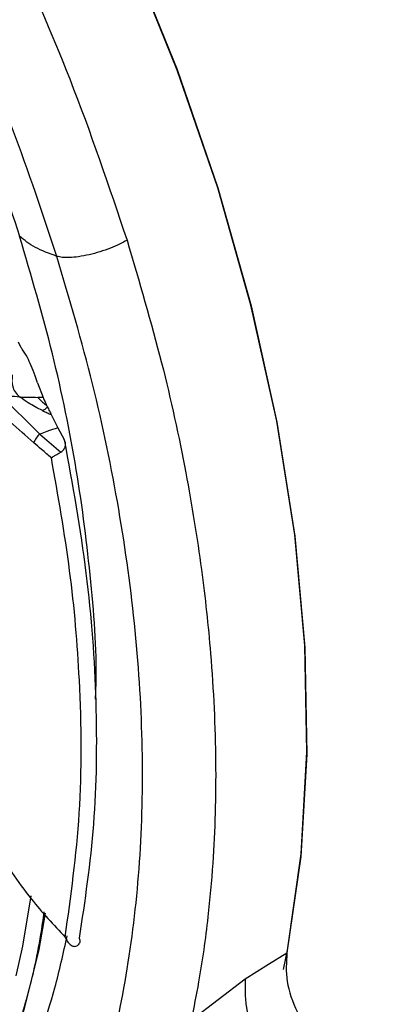
# Model space of a CAD drawing. Units: inches. Extents: x 2.7 to 93.3, y 0.6 to 71.8.
# Drawn here: x 56.1 to 56.5, y 26.6 to 27.8 of the extents above; entities that cross this region are included whole.
import ezdxf

# ---------------------------------------------------------------- set-up
doc = ezdxf.new("R2010")
doc.units = ezdxf.units.IN
doc.header["$LTSCALE"] = 4
doc.header["$MEASUREMENT"] = 0

msp = doc.modelspace()

# ---------------------------------------------------------------- linework, layer by layer
at = {"color": 7, "linetype": 'Continuous', "lineweight": 25}
for p, q in [((56.0901, 27.3755), (56.0866, 27.3828)), ((56.1105, 27.3315), (56.1074, 27.3404)), ((56.1105, 27.3315), (56.1176, 27.313)), ((56.0635, 27.3163), (56.1135, 27.2672)), ((56.1277, 27.2917), (56.1361, 27.275)), ((56.1135, 27.2672), (56.1399, 27.2447)), ((56.1361, 27.275), (56.1441, 27.2603)), ((56.3035, 26.5313), (56.3712, 26.5835))]:
    msp.add_line(p, q, dxfattribs=at)
at = {"color": 7, "linetype": 'Continuous', "lineweight": 25, "flags": 128}
for points in [[(56.4196, 26.595), (56.4245, 26.6195), (56.4417, 26.7403), (56.4489, 26.8682), (56.4462, 27.002), (56.4335, 27.1407), (56.4109, 27.2834), (56.3786, 27.429), (56.3369, 27.5762), (56.286, 27.7241), (56.2264, 27.8714), (56.1584, 28.0172), (56.0827, 28.1601), (55.9998, 28.2992), (55.9104, 28.4334), (55.815, 28.5617), (55.7973, 28.5841)], [(55.8119, 28.5656), (55.9079, 28.4369), (55.9979, 28.3023), (56.0813, 28.1626), (56.1575, 28.0191), (56.2258, 27.8728), (56.2857, 27.7248), (56.3369, 27.5762), (56.3788, 27.4283), (56.4111, 27.2822), (56.4337, 27.1389), (56.4463, 26.9995), (56.4489, 26.8653), (56.4414, 26.737), (56.4238, 26.6159)], [(56.0837, 26.5873), (56.092, 26.6245), (56.1024, 26.6876)], [(56.1201, 26.6657), (56.1122, 26.6202), (56.0932, 26.5446), (56.0688, 26.4797), (56.0394, 26.4269), (56.0058, 26.3873), (55.9686, 26.362), (55.9643, 26.3601)], [(56.3712, 26.5835), (56.4007, 26.6016), (56.4238, 26.6159)]]:
    msp.add_lwpolyline(points, dxfattribs=at)
at = {"color": 7, "linetype": 'Continuous', "lineweight": 25}
for centre, radius, start, end in [((53.6368, 26.7891), 3.0857, 18.2888, 43.5374), ((56.1282, 27.2488), 0.0236, 128.7688, 161.848), ((56.5754, 26.5742), 0.2043, 177.3739, 223.9078)]:
    msp.add_arc(centre, radius, start, end, dxfattribs=at)
for points, knots in [([(54.1945, 30.4328), (54.1967, 30.434), (54.2131, 30.4436), (54.2468, 30.4552), (54.2982, 30.4686), (54.3544, 30.4764), (54.4181, 30.4791), (54.4907, 30.4757), (54.5727, 30.4648), (54.661, 30.4461), (54.7553, 30.4192), (54.8554, 30.3835), (54.9608, 30.3387), (55.0707, 30.2846), (55.1844, 30.221), (55.3014, 30.1478), (55.4209, 30.0651), (55.542, 29.973), (55.6642, 29.8717), (55.7866, 29.7616), (55.9085, 29.6429), (56.0292, 29.5162), (56.148, 29.3819), (56.2643, 29.2406), (56.3773, 29.0929), (56.4865, 28.9395), (56.5913, 28.781), (56.6912, 28.6183), (56.7856, 28.452), (56.8742, 28.2831), (56.9564, 28.1122), (57.032, 27.9403), (57.1006, 27.7682), (57.1619, 27.5969), (57.2158, 27.4271), (57.2621, 27.2597), (57.3008, 27.0956), (57.3318, 26.9358), (57.3553, 26.7809), (57.3712, 26.632), (57.3782, 26.5197), (57.3798, 26.4574), (57.3803, 26.441)], [0, 0, 0, 0, 0.005382, 0.039841, 0.06978, 0.09714, 0.122878, 0.150137, 0.176224, 0.201602, 0.226586, 0.251373, 0.276093, 0.300817, 0.325595, 0.350466, 0.375453, 0.400566, 0.42581, 0.451181, 0.476673, 0.502275, 0.527975, 0.553761, 0.579619, 0.605535, 0.631493, 0.657479, 0.68348, 0.709477, 0.735454, 0.761395, 0.787286, 0.813112, 0.838859, 0.864512, 0.89006, 0.915489, 0.94079, 0.965956, 0.990983, 1, 1, 1, 1]), ([(56.1348, 27.4903), (56.117, 27.5436), (56.0816, 27.65), (56.0148, 27.8087), (55.9388, 27.9652), (55.8532, 28.118), (55.7591, 28.2654), (55.6572, 28.4061), (55.5485, 28.5403), (55.4716, 28.6219), (55.4331, 28.6628)], [0, 0, 0, 0, 0.125048, 0.249228, 0.373734, 0.499141, 0.623612, 0.748019, 0.873667, 1, 1, 1, 1]), ([(55.4221, 28.5954), (55.4601, 28.5554), (55.534, 28.4776), (55.6398, 28.3535), (55.7369, 28.2263), (55.8254, 28.0934), (55.9054, 27.9546), (55.9762, 27.811), (56.0385, 27.664), (56.0715, 27.5651), (56.088, 27.5156)], [0, 0, 0, 0, 0.13293, 0.258916, 0.381315, 0.504172, 0.626968, 0.750272, 0.874974, 1, 1, 1, 1]), ([(55.6805, 28.5164), (55.7002, 28.4916), (55.7396, 28.4421), (55.7962, 28.3648), (55.8478, 28.2901), (55.8974, 28.2135), (55.9478, 28.1305), (56.0094, 28.021), (56.0802, 27.8804), (56.1574, 27.7047), (56.2001, 27.5781), (56.2229, 27.5105)], [0, 0, 0, 0, 0.08315, 0.166299, 0.249449, 0.318468, 0.402038, 0.500157, 0.642509, 0.809127, 1, 1, 1, 1]), ([(56.1348, 27.4903), (56.1252, 27.4938), (56.106, 27.5008), (56.094, 27.5107), (56.088, 27.5156)], [0, 0, 0, 0, 0.501873, 1, 1, 1, 1]), ([(56.1833, 26.9344), (56.1835, 26.9382), (56.1857, 26.9855), (56.1786, 27.0816), (56.1611, 27.2223), (56.1314, 27.3676), (56.1025, 27.4662), (56.088, 27.5156)], [0, 0, 0, 0, 0.021216, 0.263621, 0.507027, 0.753193, 1, 1, 1, 1]), ([(56.2229, 27.5105), (56.2199, 27.5088), (56.2136, 27.5054), (56.2019, 27.5004), (56.1888, 27.4959), (56.1751, 27.4922), (56.1619, 27.4897), (56.1504, 27.4886), (56.1411, 27.4888), (56.1369, 27.4898), (56.1348, 27.4903)], [0, 0, 0, 0, 0.113559, 0.236386, 0.366272, 0.5, 0.633728, 0.763614, 0.886441, 1, 1, 1, 1]), ([(56.2229, 27.5105), (56.2381, 27.459), (56.2671, 27.361), (56.297, 27.223), (56.3168, 27.1014), (56.33, 26.9797), (56.3358, 26.8559), (56.3327, 26.7465), (56.3244, 26.6552), (56.3151, 26.5894), (56.3067, 26.5473), (56.3035, 26.5313)], [0, 0, 0, 0, 0.145665, 0.277643, 0.395932, 0.500529, 0.640165, 0.77516, 0.849676, 0.94279, 1, 1, 1, 1]), ([(56.1568, 26.3568), (56.1706, 26.3941), (56.1983, 26.4685), (56.225, 26.5947), (56.2407, 26.7291), (56.244, 26.8714), (56.2352, 27.0196), (56.2142, 27.1727), (56.1819, 27.33), (56.1505, 27.4368), (56.1348, 27.4903)], [0, 0, 0, 0, 0.125629, 0.250249, 0.374955, 0.500417, 0.624831, 0.749041, 0.874255, 1, 1, 1, 1]), ([(56.1074, 27.3404), (56.1041, 27.3491), (56.0979, 27.3651), (56.0933, 27.3705), (56.0905, 27.3749), (56.0901, 27.3755)], [0, 0, 0, 0, 0.500589, 0.929574, 1, 1, 1, 1]), ([(56.0788, 27.3416), (56.0783, 27.3367), (56.0777, 27.3297), (56.0819, 27.3199), (56.0861, 27.3159), (56.0885, 27.3137)], [0, 0, 0, 0, 0.522022, 0.742204, 1, 1, 1, 1]), ([(56.0885, 27.3137), (56.0837, 27.314), (56.0754, 27.3147), (56.0671, 27.3158), (56.0635, 27.3163)], [0, 0, 0, 0, 0.563178, 1, 1, 1, 1]), ([(56.1166, 27.2968), (56.1105, 27.2999), (56.1003, 27.3049), (56.0918, 27.3112), (56.0885, 27.3137)], [0, 0, 0, 0, 0.5989322, 1, 1, 1, 1]), ([(56.0885, 27.3137), (56.0924, 27.3136), (56.0998, 27.3135), (56.1072, 27.3134), (56.1107, 27.3133)], [0, 0, 0, 0, 0.536573, 1, 1, 1, 1]), ([(56.1107, 27.3133), (56.1126, 27.3113), (56.1159, 27.3078), (56.1202, 27.3047), (56.1219, 27.3034)], [0, 0, 0, 0, 0.57934, 1, 1, 1, 1]), ([(56.1176, 27.313), (56.1162, 27.3131), (56.1139, 27.3132), (56.1117, 27.3133), (56.1107, 27.3133)], [0, 0, 0, 0, 0.570446, 1, 1, 1, 1]), ([(56.1176, 27.313), (56.1183, 27.3112), (56.1197, 27.308), (56.1213, 27.3048), (56.1219, 27.3034)], [0, 0, 0, 0, 0.559998, 1, 1, 1, 1]), ([(56.1219, 27.3034), (56.1221, 27.303), (56.1224, 27.3024), (56.1227, 27.3018), (56.1228, 27.3015)], [0, 0, 0, 0, 0.56, 1, 1, 1, 1]), ([(56.1058, 27.2562), (56.0959, 27.265), (56.0783, 27.2808), (56.0605, 27.2959), (56.0526, 27.3026)], [0, 0, 0, 0, 0.560065, 1, 1, 1, 1]), ([(56.1228, 27.3015), (56.1221, 27.3005), (56.1209, 27.2992), (56.1187, 27.2976), (56.1173, 27.2971), (56.1166, 27.2968)], [0, 0, 0, 0, 0.498886, 0.729837, 1, 1, 1, 1]), ([(56.1166, 27.2968), (56.1186, 27.2958), (56.1223, 27.2941), (56.126, 27.2924), (56.1277, 27.2917)], [0, 0, 0, 0, 0.555898, 1, 1, 1, 1]), ([(56.1228, 27.3015), (56.1237, 27.2997), (56.1253, 27.2965), (56.1269, 27.2931), (56.1277, 27.2917)], [0, 0, 0, 0, 0.560005, 1, 1, 1, 1]), ([(56.1361, 27.275), (56.1314, 27.2736), (56.1238, 27.2713), (56.1164, 27.2683), (56.1135, 27.2672)], [0, 0, 0, 0, 0.607283, 1, 1, 1, 1]), ([(56.1279, 27.2374), (56.1238, 27.2409), (56.1164, 27.247), (56.109, 27.2534), (56.1058, 27.2562)], [0, 0, 0, 0, 0.559995, 1, 1, 1, 1]), ([(56.1399, 27.2447), (56.1406, 27.2452), (56.1419, 27.2461), (56.144, 27.2485), (56.1456, 27.252), (56.1458, 27.2563), (56.1446, 27.259), (56.1441, 27.2603)], [0, 0, 0, 0, 0.123535, 0.250314, 0.499924, 0.749221, 1, 1, 1, 1]), ([(56.1441, 27.2603), (56.1542, 27.204), (56.1745, 27.0915), (56.1857, 26.93), (56.1839, 26.7755), (56.1698, 26.6814), (56.1628, 26.6344)], [0, 0, 0, 0, 0.25, 0.5, 0.75, 1, 1, 1, 1]), ([(56.1279, 27.2374), (56.128, 27.2375), (56.1286, 27.2379), (56.1302, 27.2389), (56.1331, 27.2407), (56.1365, 27.2427), (56.1388, 27.2441), (56.1399, 27.2447)], [0, 0, 0, 0, 0.0285222, 0.2503155, 0.5008094, 0.7711943, 1, 1, 1, 1]), ([(56.1452, 26.6359), (56.1523, 26.6869), (56.1666, 26.789), (56.1656, 26.9451), (56.1531, 27.0949), (56.1363, 27.1899), (56.1279, 27.2374)], [0, 0, 0, 0, 0.280019, 0.560326, 0.779965, 1, 1, 1, 1]), ([(56.0545, 26.7522), (56.0623, 26.7404), (56.0777, 26.7169), (56.107, 26.6764), (56.1307, 26.6513), (56.1452, 26.6359)], [0, 0, 0, 0, 0.281627, 0.56033, 1, 1, 1, 1]), ([(56.0747, 26.4931), (56.0786, 26.503), (56.0866, 26.5232), (56.0971, 26.5577), (56.1067, 26.5963), (56.1141, 26.6331), (56.1175, 26.6579), (56.1189, 26.6674)], [0, 0, 0, 0, 0.198817, 0.407957, 0.627421, 0.857209, 1, 1, 1, 1]), ([(56.0928, 26.458), (56.107, 26.4948), (56.1285, 26.5506), (56.1429, 26.6154), (56.1478, 26.6375)], [0, 0, 0, 0, 0.658086, 1, 1, 1, 1]), ([(56.1452, 26.6359), (56.146, 26.6341), (56.1476, 26.6306), (56.1508, 26.6269), (56.1537, 26.6249), (56.1561, 26.6241), (56.1586, 26.624), (56.16, 26.6249), (56.1607, 26.6253)], [0, 0, 0, 0, 0.249536, 0.498348, 0.634101, 0.749173, 0.878345, 1, 1, 1, 1]), ([(56.1628, 26.6344), (56.1631, 26.6336), (56.1638, 26.632), (56.1636, 26.6295), (56.1627, 26.6271), (56.1614, 26.6259), (56.1607, 26.6253)], [0, 0, 0, 0, 0.249681, 0.49949, 0.749032, 1, 1, 1, 1]), ([(56.4238, 26.6159), (56.423, 26.6042), (56.4213, 26.581), (56.4353, 26.5415), (56.4593, 26.5033), (56.4819, 26.4828), (56.4931, 26.4726)], [0, 0, 0, 0, 0.24992, 0.499882, 0.749904, 1, 1, 1, 1])]:
    msp.add_open_spline(points, degree=3, knots=knots, dxfattribs=at)

doc.saveas('drawing.dxf')
